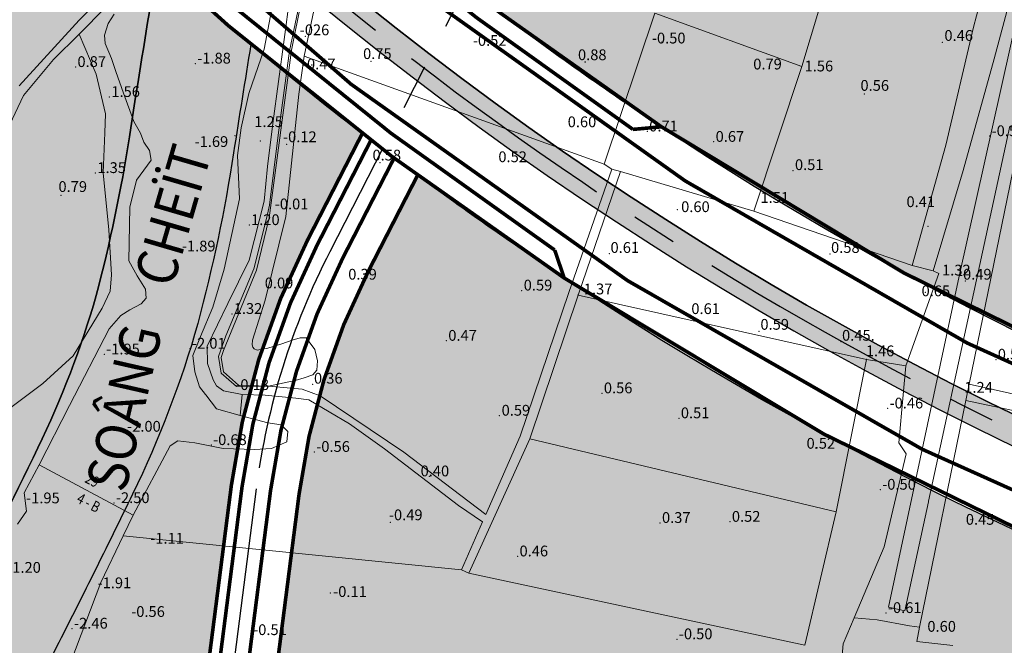
# Model space of a CAD drawing. Extents: x 612304 to 621964, y 1194951 to 1199854.
# Drawn here: x 616348 to 616622, y 1198130 to 1198304 of the extents above; entities that cross this region are included whole.
import ezdxf
from ezdxf.enums import TextEntityAlignment as Align

# ---------------------------------------------------------------- set-up
doc = ezdxf.new("R2010")
doc.units = 0
doc.header["$MEASUREMENT"] = 0
doc.linetypes.add('CENTERX2', pattern=[101.60000000000001, 63.5, -12.7, 12.7, -12.7])
doc.layers.add('1', color=8, linetype='Continuous', lineweight=0)
doc.layers.add('DUONG', color=7, linetype='Continuous', lineweight=25)
for name, color, linetype in [('b-cay xanh', 104, 'Continuous'), ('B-song', 170, 'Continuous'), ('bo dien tich', 220, 'Continuous'), ('CX', 7, 'Continuous'), ('H - KHU SX CNC', 183, 'Continuous'), ('H- CAY XANH CV', 72, 'Continuous'), ('H- song', 141, 'Continuous'), ('HE', 7, 'Continuous'), ('TEXT', 7, 'Continuous'), ('TRUC', 1, 'CENTERX2')]:
    doc.layers.add(name, color=color, linetype=linetype)
doc.styles.add('TXT', font='vharial.ttf')
doc.styles.add('VSIMPLEX', font='vhelven.ttf', dxfattribs={"width": 0.85})

msp = doc.modelspace()

# ---------------------------------------------------------------- hatches: boundary and pattern name
at = {"layer": 'H - KHU SX CNC'}
for points in [[(616619.1010330665, 1198484.96543362), (616535.9791715516, 1198395.528687562, 0.06866225768007032), (616506.4665514046, 1198353.45594954), (616482.1393045556, 1198306.105188319, 0.01479491957524548), (616526.8603467143, 1198274.556555812, 0.1326747352096266), (616984.6272028183, 1198122.359192464), (616985.1986084459, 1198132.342853897, 0.01704840975563897), (617047.4892984105, 1198130.901103829, -0.1771391594448641), (617089.8881630161, 1198247.065304176), (616944.633151874, 1198576.011772328, 0.1029475994219917), (616773.6935781384, 1198814.948197366), (616766.6847343142, 1198821.407589274), (616752.5543525704, 1198820.831124364), (616727.2989680653, 1198793.42745414, 0.1782653522359094), (616677.1583083891, 1198672.068762325), (616675.1179231605, 1198619.745155222, -0.1793474397288718)], [(617057.1471048429, 1197714.858603639), (617262.981758086, 1197526.73304017, 0.2973985120359425), (617360.0520581505, 1197510.834725872), (617396.8784928451, 1197527.095083849), (617401.986976446, 1197540.282098661), (617220.554696583, 1197951.156100188, -0.2912296001270192), (617061.6070436962, 1198061.143354338, -0.02041942618546691), (616981.1987690527, 1198062.457223866), (616981.7701746803, 1198072.440885299, -0.1325029464179645), (616499.8082809511, 1198232.501865225, -0.01277262930568038), (616458.9758449657, 1198261.019632568), (616445.2724656584, 1198234.347257945, 0.08694342961939833), (616426.0246300742, 1198172.376662725), (616416.4214403004, 1198097.584046953, 0.3924102395556944), (616565.0417197902, 1197889.491214745), (616815.756012731, 1197837.96127514, -0.1352577319895755)]]:
    msp.add_hatch(color=256, dxfattribs=at).paths.add_polyline_path(points)
at = {"layer": 'H- CAY XANH CV', "linetype": 'Continuous'}
h = msp.add_hatch(color=256, dxfattribs=at)
edge = h.paths.add_edge_path()
edge.add_arc((617227.4892574927, 1198131.022472434), 180, 189.9458681592122, 192.5353184893607)
edge.add_arc((617037.4822233712, 1199045.847875016), 953.999999999892, 226.2306498566401, 270.85873622320594, ccw=False)
edge.add_line((616377.5460684766, 1198356.935492007), (616136.4825656076, 1198587.859663342))
edge.add_arc((616139.2495935108, 1198590.748184864), 3.999999999996164, 46.23064985672028, 226.2306498567203, ccw=False)
edge.add_line((616142.0166214139, 1198593.636706386), (616383.0801242823, 1198362.712535052))
edge.add_arc((617037.4822233712, 1199045.847875016), 946.0000000002194, 226.2306498566043, 270.7699541108909)
h = msp.add_hatch(color=256, dxfattribs=at)
edge = h.paths.add_edge_path()
edge.add_arc((616117.7970557621, 1198299.803917935), 261.9209752700378, 334.06641113359706, 344.0141538517555, ccw=False)
edge.add_arc((614089.3186562562, 1199286.136303179), 2517.48657847315, 332.9548952486293, 334.06873978274626, ccw=False)
edge.add_arc((616770.7114269908, 1197927.462776914), 488.5553835831687, 154.0228996334945, 162.0084007231664)
edge.add_arc((616472.0158894113, 1198031.055062333), 172.5819903477664, 164.0892724146501, 178.5906184418988)
edge.add_arc((616652.4482674198, 1198040.510461295), 353.0006166863386, 180.845766087771, 185.8313528297372)
edge.add_line((616301.2743368442, 1198004.645354784), (616175.4543330208, 1198020.261030395))
edge.add_arc((616178.2871568807, 1198043.085909561), 22.9999999998735, 136.2418220391694, 262.925128387357, ccw=False)
edge.add_line((616161.675056052, 1198058.99308109), (616163.2462220474, 1198060.648469426))
edge.add_arc((615975.3306205916, 1198237.430048584), 258.0000000004645, 316.7486683095931, 350.2552851417182)
edge.add_line((616229.6081130498, 1198193.761331756), (616247.5420096027, 1198298.188174967))
edge.add_arc((616387.4931876223, 1198274.153454852), 142.0000000003374, 136.2306498568163, 170.2552851416498, ccw=False)
edge.add_line((616284.950673589, 1198372.382945412), (616303.5578535912, 1198391.807122465))
edge.add_line((616303.5578535912, 1198391.807122465), (616310.6272903727, 1198391.958989489))
edge.add_line((616310.6272903727, 1198391.958989489), (616321.5043571696, 1198381.539421173))
edge.add_line((616321.5043571696, 1198381.539421173), (616363.019171985, 1198341.770754016))
edge.add_arc((617037.4822233685, 1199045.847875018), 974.999999999932, 226.2306498568401, 228.1205882995274)
edge.add_line((616386.6062935703, 1198319.910188981), (616385.1055036916, 1198310.901635305))
edge.add_arc((619715.1376743934, 1197756.131274019), 3375.927192886542, 170.5416119221863, 171.2136265424539)
edge.add_arc((615958.1150592013, 1198336.834198508), 425.7086152327504, 345.1418274332783, 351.2136265427515, ccw=False)
h = msp.add_hatch(color=256, dxfattribs=at)
edge = h.paths.add_edge_path()
edge.add_arc((616612.4938536239, 1198148.434468402), 207.0000000005056, 152.8074082541602, 172.6833931882076, ccw=False)
edge.add_line((616428.3724317682, 1198243.029933484), (616443.5706185882, 1198272.611814227))
edge.add_arc((617037.4822233719, 1199045.847875016), 975.0000000000992, 230.1409729917916, 232.47264692529012, ccw=False)
edge.add_arc((619715.1376743951, 1197756.13127403), 3346.597865179037, 170.6920104275631, 171.2136265426451)
edge.add_arc((615958.115059201, 1198336.834198507), 455.0379429403947, 345.1058434859317, 351.2136265428419, ccw=False)
edge.add_arc((616117.797055762, 1198299.803917935), 291.2503029777335, 334.0664111336129, 344.07149554422193, ccw=False)
edge.add_arc((614089.3735333976, 1199286.108957052), 2546.754595826254, 332.96114471852667, 334.06872636332446, ccw=False)
edge.add_arc((616770.7114269899, 1197927.462776914), 459.2260558744703, 154.0563793442057, 161.9398771667263)
edge.add_arc((616472.0158894114, 1198031.055062333), 143.2526626403294, 164.2956968846526, 178.3654675567655)
edge.add_arc((616652.4482674224, 1198040.510461295), 323.6712889813264, 180.9504988859991, 186.4183452664973)
edge.add_arc((616463.0911967268, 1198017.319864078), 132.9219260237382, 185.6089984095056, 187.0814040133686)
edge.add_line((616331.1831989073, 1198000.933329083), (616376.8677959642, 1197995.263357486))
edge.add_arc((616379.7006198245, 1198018.088236653), 22.99999999991651, 262.9251283864936, 373.4443893962917)
edge.add_line((616402.0703287825, 1198023.43577077), (616401.5632832331, 1198025.514045552))
edge.add_arc((616602.8906638499, 1198073.64185263), 207.0000000003187, 172.6833931882035, 193.4443894037566, ccw=False)
edge.add_line((616397.576146431, 1198100.003736804), (616407.1793362049, 1198174.796352576))
at = {"layer": 'H- song'}
h = msp.add_hatch(color=141, dxfattribs=at)
edge = h.paths.add_edge_path()
edge.add_line((616331.1831989073, 1198000.933329083), (616301.2743368442, 1198004.645354784))
edge.add_arc((616652.4482674198, 1198040.510461295), 353.0006166863506, 180.8457660878088, 185.8313528297747, ccw=False)
edge.add_arc((616472.0158894113, 1198031.055062333), 172.581990347739, 164.0892724147245, 178.5906184419761, ccw=False)
edge.add_arc((616770.7114269908, 1197927.462776914), 488.5553835831664, 154.0228996334945, 162.0084007231664, ccw=False)
edge.add_arc((614089.3186562562, 1199286.136303179), 2517.486578473256, 332.9548952486246, 334.0687397827415)
edge.add_arc((616117.7970557621, 1198299.803917935), 261.9209752700511, 334.0664111335971, 344.0141538517555)
edge.add_arc((615958.1150592013, 1198336.834198507), 425.7086152327586, 345.1418274332783, 351.2136265427515)
edge.add_arc((619715.1376743934, 1197756.131274019), 3375.927192886505, 170.5416119221902, 171.2136265424578, ccw=False)
edge.add_line((616385.1055036916, 1198310.901635305), (616386.6062935703, 1198319.910188981))
edge.add_arc((617037.4822233719, 1199045.847875015), 975.000000000103, 228.1205882992701, 230.1409729917916)
edge.add_arc((619715.1376743951, 1197756.13127403), 3346.597865179075, 170.6920104275592, 171.2136265426412)
edge.add_arc((615958.115059201, 1198336.834198507), 455.0379429403947, 345.1058434859317, 351.2136265428419, ccw=False)
edge.add_arc((616117.797055762, 1198299.803917935), 291.2503029777335, 334.0664111336129, 344.07149554422193, ccw=False)
edge.add_arc((614089.3735333976, 1199286.108957052), 2546.754595826152, 332.96114471853133, 334.0687263633292, ccw=False)
edge.add_arc((616770.7114269899, 1197927.462776914), 459.2260558744703, 154.0563793442057, 161.9398771667263)
edge.add_arc((616472.0158894114, 1198031.055062333), 143.2526626402664, 164.2956968847423, 178.3654675568585)
edge.add_arc((616652.4482674224, 1198040.510461295), 323.6712889813225, 180.9504988859579, 186.4183452664563)
edge.add_arc((616463.0911967268, 1198017.319864077), 132.9219260237154, 185.6089984094057, 187.081404013269)

# ---------------------------------------------------------------- linework, layer by layer
at = {"layer": '1', "linetype": 'Continuous', "lineweight": 0}
for p, q in [((616369.547710532, 1198289.151166814), (616364.8414693441, 1198300.278207465)), ((616510.96, 1198264.19), (616427.4330417494, 1198294.225934599)), ((616510.96, 1198264.19), (616513.0621577806, 1198262.791652119)), ((616513.0621577806, 1198262.791652119), (616515.43, 1198262.13)), ((616596.6159420758, 1198235.973506119), (616602.4233467819, 1198234.540119022)), ((616410.1819336527, 1198200.078739189), (616409.680911954, 1198194.30795648)), ((616490.22, 1198187.82), (616575.4500000001, 1198167.46)), ((616379.859286874, 1198166.597596911), (616353.6652463455, 1198180.537586016)), ((616575.4500000001, 1198167.46), (616566.77, 1198130.39)), ((616471.1881685233, 1198151.321370586), (616377.0672948393, 1198160.767260598)), ((616566.77, 1198130.39), (616473.31, 1198150.46))]:
    msp.add_line(p, q, dxfattribs=at)
for points in [[(616224.4200520341, 1198442.872076937), (616260.4372924895, 1198431.789849086), (616292.0216418043, 1198420.707621265), (616314.8787367169, 1198416.828841517), (616366.9652075259, 1198407.270420026), (616388.7140796533, 1198402.421945341), (616394.6707770928, 1198399.789916227), (616397.3028062074, 1198397.29641496), (616398.826612537, 1198393.833218757), (616394.947832789, 1198375.547542833), (616385.6664669943, 1198341.746747948), (616382.4803264871, 1198330.248936583), (616378.6015467391, 1198321.937265725), (616374.9998226875, 1198310.716510025), (616372.2292657247, 1198307.807425214), (616364.8414693441, 1198300.278207465), (616357.6838417004, 1198293.26200119), (616349.3721708427, 1198283.287996155), (616328.454465804, 1198239.236140507), (616326.3765480819, 1198238.820556963), (616303.103869625, 1198251.565118992), (616265.5628228707, 1198272.898407544), (616246.4459798578, 1198282.87241261)], [(616314.334758324, 1198414.427987823), (616338.3966970732, 1198410.053089877), (616356.3337786797, 1198406.990661306), (616372.0834112979, 1198403.782402814), (616387.2497242042, 1198400.719974242), (616391.1871323588, 1198398.678355205), (616394.9787105625, 1198396.053416425), (616395.7078602252, 1198392.553498062), (616391.3329622791, 1198373.741436872), (616385.3539350871, 1198351.575287271), (616380.9790371411, 1198335.38816483), (616377.6249486984, 1198326.492538987), (616374.7083500779, 1198322.263470992), (616373.8333704643, 1198318.471892758), (616372.6667310098, 1198313.65950502), (616370.1876221808, 1198309.576266915), (616364.7919147008, 1198304.180559435), (616348.1673024994, 1198285.951817988)], [(616446.9479362469, 1198392.154756005), (616445.478182989, 1198386.128767662), (616439.897033662, 1198377.198928739), (616434.8739992981, 1198353.758101627), (616431.7113480025, 1198337.200691977), (616428.920773339, 1198325.108201789), (616426.5022753074, 1198310.783251869), (616423.3396240425, 1198295.714148717), (616420.176972747, 1198272.273321604), (616417.7584747155, 1198252.73929899), (616417.0143214819, 1198249.390609394), (616413.479593585, 1198235.065659505), (616405.6659845271, 1198216.461828425), (616403.6195631275, 1198210.694640797), (616404.363716361, 1198206.043683035), (616408.6425974914, 1198202.322916837), (616417.5135330667, 1198202.390483139), (616426.8743519394, 1198201.578763604), (616431.8973863338, 1198199.718380505), (616455.1521751458, 1198184.091162389), (616477.9536292001, 1198166.718625965)], [(616582.4653631398, 1198346.223359203), (616565.96, 1198291.35), (616552.61, 1198251.05)], [(616432.3927961058, 1198337.903771264), (616423.913216071, 1198295.825855373), (616417.673525132, 1198249.268161321), (616414.1536994537, 1198234.708882412), (616405.0341511582, 1198212.309991821), (616404.3941828364, 1198210.390086917), (616405.0341511582, 1198206.390285012), (616409.1939451278, 1198202.710467269), (616417.5135330667, 1198202.390483139), (616424.9718850674, 1198204.04716419), (616427.4037393414, 1198204.706650075), (616429.8768114568, 1198205.572225318), (616430.9484760583, 1198206.891197119), (616431.154565386, 1198209.446705008), (616430.4126437575, 1198212.661698752), (616427.9807894833, 1198215.876692526), (616426.3320747399, 1198215.876692526), (616424.1063098239, 1198215.217206641), (616421.2210590228, 1198214.227977782), (616417.3615037996, 1198213.035293313), (616414.3376749168, 1198212.414391553), (616413.5048456984, 1198212.767004059), (616413.1835746025, 1198213.238748924), (616412.9682671896, 1198213.907233406), (616413.0337549363, 1198215.189849178), (616416.5535806147, 1198226.389294473), (616422.3132953277, 1198249.588145482), (616425.9931130711, 1198283.666457595), (616427.4330417494, 1198294.225934599), (616430.792875332, 1198310.06515009)], [(616633.2565991088, 1198338.608428236), (616609.715995758, 1198233.054648793), (616590.0710640583, 1198140.94890347), (616594.5797368999, 1198139.9827593), (616601.1482931303, 1198170.293901791), (616601.1760312815, 1198170.421901791), (616601.1831640064, 1198170.45481634), (616623.7857795649, 1198274.756443526)], [(616621.1834454787, 1198330.704127873), (616613.6638179265, 1198302.225538377), (616605.9841982787, 1198269.427162847), (616596.6159420758, 1198235.973506119), (616602.4233467819, 1198234.540119022), (616610.7839605396, 1198262.387511521), (616619.4235326395, 1198293.425974212), (616630.942962096, 1198336.463842586)], [(616477.0711707206, 1198164.710272164), (616470.4058631855, 1198169.280768761), (616449.822468215, 1198184.983564928), (616440.0612706076, 1198191.986163213), (616428.748795526, 1198198.643619434), (616425.1534975738, 1198199.113755974), (616416.5502775658, 1198199.899349223), (616410.1819336527, 1198200.078739189), (616404.9796245308, 1198201.155079013), (616403.0960298472, 1198202.500503769), (616402.1093849911, 1198204.204708487), (616400.5845702689, 1198208.779152715), (616400.4104022644, 1198213.531725059), (616406.2240994598, 1198225.391667348), (616412.1773253883, 1198237.484157537), (616416.2701682486, 1198253.855528855), (616417.2003597827, 1198263.529521012), (616418.6886662801, 1198275.435972869), (616421.851317545, 1198298.876800012), (616425.0139688406, 1198322.689703757)], [(616419.4455148473, 1198312.802732261), (616416.2786166265, 1198296.176516495), (616412.056085635, 1198283.772831751), (616409.9448201545, 1198274.272137028), (616408.8891873837, 1198266.618799615), (616409.4170037538, 1198254.479023041), (616405.1944727928, 1198234.949817225), (616402.0275745415, 1198224.393489761), (616398.5967681204, 1198216.212335978), (616396.4855026094, 1198210.934172246), (616397.01331901, 1198206.447733085), (616398.33285992, 1198202.225202094), (616400, 1198200.094967559), (616400.0349428998, 1198200.050372936), (616400.0743224281, 1198200), (616403.0832072818, 1198196.155313791), (616409.680911954, 1198194.30795648), (616417.3342493668, 1198192.196691), (616421.0289639882, 1198191.66887463), (616422.8763212684, 1198189.821517319), (616422.6124130986, 1198186.918527268), (616418.389882107, 1198185.071169958), (616413.6395347454, 1198184.807261788), (616404.9305645925, 1198185.071169958), (616397.01331901, 1198186.654619068), (616392.2629716484, 1198187.182435438), (616390.1517061373, 1198185.862894528), (616379.859286874, 1198166.597596911), (616377.0672948393, 1198160.767260598), (616370.8864085209, 1198147.860115665), (616362.5508844875, 1198125.760427259)], [(616347.6963093661, 1198164.008222022), (616350.2216288644, 1198167.681414014), (616349.5329053622, 1198172.732053011), (616353.6652463455, 1198180.537586016), (616362.1595028535, 1198197.066950041), (616373.1790788599, 1198218.417378552), (616376.3931218605, 1198222.090570544), (616378.9184413892, 1198223.697592059), (616382.1324843898, 1198225.304613544), (616383.5099313639, 1198226.91163506), (616383.2803568834, 1198229.436954558), (616380.9846118656, 1198233.11014655), (616378.6888668783, 1198237.242487564), (616378.9184413892, 1198252.164830073), (616380.7550373853, 1198259.740788568), (616384.8873783685, 1198265.250576586), (616384.4282293771, 1198268.005470595), (616382.8212078615, 1198270.301215583), (616381.9029098789, 1198272.826535081), (616380.0663138828, 1198276.040578082), (616377.1560670186, 1198283.941061342), (616375.0528971527, 1198289.950118137), (616373.8510857875, 1198293.555552233), (616372.0483687246, 1198297.761892026), (616371.8981423078, 1198300.015288308), (616372.9497272561, 1198303.32026957), (616374.6022178717, 1198305.874118717)], [(616565.96, 1198291.35), (616525.05, 1198306.18), (616510.96, 1198264.19)], [(616369.547710532, 1198289.151166814), (616372.1380689719, 1198278.180237007), (616371.9856949371, 1198272.847146123), (616371.528572863, 1198261.72384228), (616373.0523131199, 1198245.876943663), (616373.8141832637, 1198233.382273598), (616373.509435194, 1198228.811052828), (616371.2238248237, 1198224.087458052), (616363.1480014954, 1198210.830917875), (616354.7674300973, 1198203.21221659), (616343.1870041811, 1198194.526897153), (616334.6540587787, 1198192.088912778), (616330.2352120426, 1198191.1746686), (616322.4641367535, 1198191.479416669), (616317.5881679434, 1198192.393660817), (616311.1884589068, 1198193.003156926), (616304.6363758049, 1198195.745889371), (616295.4939342936, 1198202.755094516)], [(616626.0996043581, 1198269.434646474), (616612.4480380261, 1198203.02787463), (616611.5225081027, 1198198.400225013), (616598.6695500656, 1198135.420138249), (616597.88, 1198131.45), (616607.97, 1198130.35)], [(616515.43, 1198262.13), (616503.66, 1198227.77), (616490.22, 1198187.82), (616473.31, 1198150.46), (616471.1881685233, 1198151.321370586), (616477.0711707206, 1198164.710272164)], [(616477.9536292001, 1198166.718625965), (616487.5265904111, 1198188.505365276), (616501.0480430311, 1198228.506329264), (616513.0621577806, 1198262.791652119)], [(616515.43, 1198262.13), (616552.61, 1198251.05), (616596.6159420758, 1198235.973506119)], [(616602.4233467819, 1198234.540119022), (616604.01, 1198233.79), (616594.87, 1198208.11), (616583.9500000001, 1198209.85)], [(616575.4500000001, 1198167.46), (616583.9500000001, 1198209.85), (616503.66, 1198227.77)], [(616594.87, 1198208.11), (616594.1255055391, 1198200), (616592.9044598225, 1198186.698785241), (616594.935663686, 1198183.651979492), (616588.8420521561, 1198157.754130558), (616580.5044772484, 1198137.969503036), (616577.46, 1198130.76), (616576.0085775323, 1198114.408623097)], [(616759.4902253792, 1198171.187356487), (616690.1925514084, 1198185.674188604), (616612.4480380261, 1198203.02787463)], [(616611.5225081027, 1198198.400225013), (616689.4984039735, 1198181.972068911), (616743.4674443495, 1198170.449154546)], [(616598.6695500656, 1198135.420138249), (616595.9142582171, 1198135.772158574), (616586.9087251199, 1198137.426236091), (616580.5044772484, 1198137.969503036)]]:
    msp.add_lwpolyline(points, dxfattribs=at)
at = {"layer": '1'}
for p in [(616427.8085595584, 1198299.707040191), (616527.0408645297, 1198298.10755072), (616605.0599642273, 1198298.047803002), (616397.1458252879, 1198292.148496761), (616429.5540104826, 1198291.712138551), (616429.5790104826, 1198291.712138551, -0.4670212722378346), (616429.5790104826, 1198291.712138551, -0.4670212722378428), (616446.042372966, 1198292.758050042), (616505.6113824256, 1198292.590127785), (616505.6363824257, 1198292.590127785, 0.8814619585034844), (616505.6363824257, 1198292.590127785, 0.8814619585034809), (616363.8300588421, 1198291.186969076), (616583.3118678102, 1198283.638853311), (616373.2692040623, 1198282.851812404), (616501.178926122, 1198275.957883792), (616501.203926122, 1198275.957883792, 0.6992888117052116), (616501.203926122, 1198275.957883792, 0.6992888117052098), (616408.1554008054, 1198272.126285026), (616522.9293193433, 1198273.266747849), (616522.9543193433, 1198273.266747849, 0.7583696200183754), (616522.9543193433, 1198273.266747849, 0.7583696200183594), (616415.2148172781, 1198270.605300734), (616422.5401605656, 1198269.674656072), (616541.4053919227, 1198270.378914068), (616541.4303919227, 1198270.378914068, 0.7793135663164574), (616541.4303919227, 1198270.378914068, 0.7793135663164428), (616618.1866904731, 1198271.95467461), (616448.5213429406, 1198264.542908545), (616369.3749767259, 1198261.698917573), (616563.4733316414, 1198262.374760131), (616359.8117573321, 1198255.537089127), (616531.3007554003, 1198251.517153114), (616412.1445254255, 1198247.226035899), (616601.0275261377, 1198246.842247855), (616392.8819473122, 1198239.899840313), (616392.9069473122, 1198239.899840313, -1.823839875549142), (616392.9069473122, 1198239.899840313, -1.823839875549157), (616512.3678305454, 1198239.305326923), (616573.7630857986, 1198239.213980371), (616611.3915502954, 1198231.643014997), (616488.00754751, 1198229.025968486), (616600.2850828362, 1198228.51314706), (616503.6496987086, 1198227.767219177), (616503.6746987086, 1198227.767219177, 1.374254382427734), (616503.6746987086, 1198227.767219177, 1.374254382427729), (616407.3197810855, 1198222.52859352), (616534.894658774, 1198222.203037997), (616553.9907516415, 1198217.64733634), (616467.0210194199, 1198215.05326778), (616576.8000417866, 1198214.786805236), (616395.7048946439, 1198212.856940844), (616395.7298946439, 1198212.856940844, -2.301412387537138), (616395.7298946439, 1198212.856940844, -2.301412387537152), (616371.8044575661, 1198211.26169998), (616583.8667991207, 1198209.858312516), (616583.8917991207, 1198209.858312516, 1.458424617472816), (616583.8917991207, 1198209.858312516, 1.458424617472811), (616619.9177977227, 1198209.815240845), (616429.7983357215, 1198202.90709842), (616510.3129579733, 1198200.45234774), (616510.3379579734, 1198200.45234774, 0.7649846012777739), (616510.3379579734, 1198200.45234774, 0.7649846012777672), (616589.7909230755, 1198196.233380741), (616481.7420961041, 1198194.247839452), (616531.7293175692, 1198193.512366868), (616401.5692103005, 1198186.048718853), (616569.7428862485, 1198185.279994132), (616430.267984384, 1198184.149735829), (616462.2626289153, 1198177.355357664), (616462.2876289153, 1198177.355357664, 0.3993742715932758), (616462.2876289153, 1198177.355357664, 0.399374271593266), (616587.7509526967, 1198173.63960854), (616374.5228898593, 1198169.911394979), (616612.9852954233, 1198165.27984185), (616613.0102954233, 1198165.27984185, 0.4489395616273155), (616613.0102954233, 1198165.27984185, 0.4489395616273075), (616451.4266824028, 1198164.555799697), (616526.4826855466, 1198164.402988943), (616545.9303279333, 1198164.711811885), (616545.9553279333, 1198164.711811885, 1.097490020206332), (616545.9553279333, 1198164.711811885, 1.097490020206324), (616486.8414113338, 1198155.088131947), (616434.7062176642, 1198144.890389035), (616434.7312176642, 1198144.890389035, -0.1057838545350394), (616434.7312176642, 1198144.890389035, -0.1057838545350513), (616589.3377444223, 1198139.3479934), (616362.878197788, 1198135.004267405), (616412.715860766, 1198133.212256147), (616531.1702576777, 1198132.046183544)]:
    msp.add_point(p, dxfattribs=at)
at = {"layer": 'b-cay xanh', "linetype": 'Continuous', "flags": 128}
for points in [[(616369.5894834461, 1198227.670911292, -0.04343249511154398), (616353.3429961945, 1198185.258262268, -0.004860101884536905), (616331.5151943978, 1198141.455842466, 0.03485742905356721), (616306.0455153129, 1198078.366565311, 0.06335863546129375), (616299.4861092787, 1198035.299866191, 0.02175715806346346), (616301.2743368442, 1198004.645354784), (616175.4543330208, 1198020.261030395, -0.6169094155036773), (616161.675056052, 1198058.99308109), (616163.2462220474, 1198060.648469426, 0.14725083177268), (616229.6081130498, 1198193.761331756), (616247.5420096027, 1198298.188174967, -0.1495608957151328), (616284.950673589, 1198372.382945412), (616303.5578535912, 1198391.807122465), (616310.6272903727, 1198391.958989489), (616321.5043571696, 1198381.539421173), (616363.019171985, 1198341.770754016, 0.00824659905409197), (616386.6062935703, 1198319.910188981), (616385.1055036916, 1198310.901635305, 0.002932225339963323), (616378.8278722216, 1198271.806865455, -0.02649942168508208)], [(616407.1793362049, 1198174.796352576, -0.08694342961952956), (616428.3724317682, 1198243.029933484), (616443.5706185882, 1198272.611814227, -0.01017419784214466), (616412.6038874466, 1198297.414801661, 0.002275983589840359), (616407.8130125789, 1198267.326787081, -0.0266565421854371), (616397.8647732873, 1198219.873869863, -0.04368317014709312), (616379.7189062185, 1198172.431694754, -0.004832774232852968), (616357.7638904086, 1198128.367984476, 0.03441182194053399), (616334.1106451538, 1198069.829654011, 0.06146819667645355), (616328.8215155663, 1198035.141216103, 0.02386250829404556), (616330.8056926263, 1198004.328181248, 0.006424669821578407), (616331.1831989073, 1198000.933329083), (616376.8677959642, 1197995.263357486, 0.5234501426564286), (616402.0703287825, 1198023.43577077), (616401.5632832331, 1198025.514045552, -0.09083553627410551), (616397.576146431, 1198100.003736804)]]:
    msp.add_lwpolyline(points, format="xyb", close=True, dxfattribs=at)
at = {"layer": 'B-song', "linetype": 'Continuous', "flags": 128}
msp.add_lwpolyline([(616331.1831989073, 1198000.933329083), (616301.2743368442, 1198004.645354784, -0.02175715806346346), (616299.4861092787, 1198035.299866191, -0.06335863546129375), (616306.0455153129, 1198078.366565311, -0.03485742905356721), (616331.5151943978, 1198141.455842465, 0.004860101884536905), (616353.3429961945, 1198185.258262268, 0.04343249511154654), (616369.5894834461, 1198227.670911292, 0.02649942168508208), (616378.8278722216, 1198271.806865455, -0.002932225339963323), (616385.1055036916, 1198310.901635305), (616386.6062935703, 1198319.910188981, 0.008815819634308112), (616412.6038874466, 1198297.41480166, 0.002275983589840403), (616407.8130125789, 1198267.32678708, -0.0266565421854371), (616397.8647732873, 1198219.873869863, -0.04368317014709312), (616379.7189062185, 1198172.431694754, -0.004832774232852968), (616357.7638904086, 1198128.367984476, 0.03441182194053399), (616334.1106451538, 1198069.82965401, 0.06146819667645355), (616328.8215155663, 1198035.141216103, 0.02386250829404556), (616330.8056926263, 1198004.328181248, 0.006424669821578407)], format="xyb", close=True, dxfattribs=at)
at = {"layer": 'bo dien tich', "color": 30, "linetype": 'Continuous', "flags": 128}
for points in [[(617089.8881630161, 1198247.065304176), (616944.633151874, 1198576.011772328, 0.102947599418707), (616773.6935781454, 1198814.948197359), (616766.684734314, 1198821.407589275), (616752.5543525706, 1198820.831124364), (616727.2989680653, 1198793.42745414, 0.1782653522355981), (616677.1583083891, 1198672.068762325), (616675.1179231605, 1198619.745155222, -0.1793474397292707), (616619.1010330663, 1198484.96543362), (616535.9791715516, 1198395.528687562, 0.06866225768007032), (616506.4665514046, 1198353.45594954), (616482.1393045556, 1198306.105188319, 0.01479491957524548), (616526.8603467143, 1198274.556555812, 0.1326747352096266), (616984.6272028183, 1198122.359192464), (616985.1986084459, 1198132.342853897, 0.01704840975563897), (617047.4892984105, 1198130.901103829, 0.01704840975563897)], [(617142.9586269958, 1198126.881211717), (616944.633151874, 1198576.011772328, 0.102947599418707), (616773.6935781454, 1198814.948197359), (616766.684734314, 1198821.407589275), (616752.5543525706, 1198820.831124364), (616727.2989680653, 1198793.42745414, 0.1782653522355981), (616677.1583083891, 1198672.068762325), (616675.1179231605, 1198619.745155222, -0.1793474397292707), (616619.1010330663, 1198484.96543362), (616535.9791715516, 1198395.528687562, 0.06866225768007032), (616506.4665514046, 1198353.45594954), (616482.1393045556, 1198306.105188319, 0.01479491957524548), (616526.8603467143, 1198274.556555812, 0.1326747352096266), (616984.6272028183, 1198122.359192464), (617062.2934373517, 1198121.180689667), (617142.9586269958, 1198126.881211717)]]:
    msp.add_lwpolyline(points, format="xyb", dxfattribs=at)
at = {"layer": 'bo dien tich', "linetype": 'Continuous', "flags": 128}
for points in [[(617050.1944104265, 1198099.933290976, -0.196823500963079), (616383.0801242823, 1198362.712535052), (616142.0166214139, 1198593.636706386, 1), (616136.4825656076, 1198587.859663342), (616377.5460684766, 1198356.935492007, 0.1972259238098603), (617051.7800249372, 1198091.955023135)], [(617061.6070436961, 1198061.143354338, -0.02041942618543733), (616981.1987690527, 1198062.457223866), (616981.7701746803, 1198072.440885299, -0.1325029464179645), (616499.8082809511, 1198232.501865225, -0.01277262930568038), (616458.9758449657, 1198261.019632568), (616445.2724656584, 1198234.347257945, 0.08694342962000325), (616426.0246300742, 1198172.376662724), (616416.4214403004, 1198097.584046953, 0.392410239555836), (616565.0417197903, 1197889.491214745), (616815.756012731, 1197837.96127514, -0.1352577319895755), (617057.1471048429, 1197714.858603639), (617262.981758086, 1197526.73304017, 0.2973985120382951), (617360.0520581512, 1197510.834725872), (617396.8784928451, 1197527.095083849), (617401.986976446, 1197540.282098661), (617220.554696583, 1197951.156100188)], [(616981.7701746803, 1198072.440885299, -0.1325029464179701), (616499.8082809511, 1198232.501865225, -0.01277262930568038), (616458.9758449657, 1198261.019632568), (616445.2724656584, 1198234.347257945, 0.08694342962000325), (616426.0246300742, 1198172.376662724), (616416.4214403004, 1198097.584046953, 0.392410239555836), (616565.0417197903, 1197889.491214745), (616815.756012731, 1197837.96127514, -0.1352577319895755), (617057.1471048429, 1197714.858603639), (617262.981758086, 1197526.73304017, 0.2973985120382951), (617360.0520581512, 1197510.834725872), (617396.8784928451, 1197527.095083849), (617401.986976446, 1197540.282098661), (617164.1311365485, 1198078.933659447, -0.04641360522106196), (616981.7701746803, 1198072.440885299)]]:
    msp.add_lwpolyline(points, format="xyb", dxfattribs=at)
at = {"layer": 'CX', "ltscale": 0.01}
for radius, end in [(946, 270.7699541109118), (954, 270.8587362232267)]:
    msp.add_arc((617037.4822233709, 1199045.847875016), radius, 226.230649856619, end, dxfattribs=at)
at = {"layer": 'DUONG', "ltscale": 0.01, "const_width": 1, "flags": 128}
for points in [[(616391.3812079916, 1198371.378099618, 0.1963990383618077), (617048.5065049115, 1198111.91293873)], [(616369.2449847667, 1198348.269927441, 0.1980087785138062), (617054.8707325641, 1198080.004388861)], [(616431.0408581828, 1198241.658984736, 0.08694342963123361), (616410.154908923, 1198174.414296298)], [(616438.1566619256, 1198238.00312135, 0.08694342963123361), (616418.0897694995, 1198173.395479518)]]:
    msp.add_lwpolyline(points, format="xyb", dxfattribs=at)
for points in [[(616445.9912560289, 1198270.758566902), (616431.0408581719, 1198241.658984714)], [(616452.4678926853, 1198265.858623236), (616438.1566619151, 1198238.00312133)], [(616410.1549089211, 1198174.414296284), (616400.5517191472, 1198099.621680512)], [(616418.0897694976, 1198173.395479504), (616408.4865797239, 1198098.602863732)]]:
    msp.add_lwpolyline(points, dxfattribs=at)
at = {"layer": 'HE', "ltscale": 0.01, "const_width": 1}
for points in [[(616356.0922059587, 1198417.645940199), (616397.607020774, 1198377.877273042, 0.04481247054621145), (616526.8603467143, 1198274.556555812)], [(616321.5043571696, 1198381.539421174), (616363.019171985, 1198341.770754016, 0.04498163179925095), (616499.8082809513, 1198232.501865225)], [(616458.9758449657, 1198261.019632568), (616445.2724656584, 1198234.347257945, 0.08694342961970081), (616426.0246300742, 1198172.376662724), (616416.4214403004, 1198097.584046953, 0.3924102395556944), (616565.0417197902, 1197889.491214745), (616815.756012731, 1197837.96127514, -0.1352577319899535), (617057.1471048435, 1197714.858603639), (617262.981758086, 1197526.73304017, 0.2973985120387099), (617360.0520581513, 1197510.834725872), (617396.878492845, 1197527.095083849), (617401.9869764461, 1197540.282098661), (617220.5546965831, 1197951.156100188)]]:
    msp.add_lwpolyline(points, format="xyb", dxfattribs=at)
at = {"layer": 'HE', "ltscale": 0.01, "const_width": 1, "flags": 128}
for points in [[(616394.1482358947, 1198374.26662114, 0.04313777337471371), (616518.9271228219, 1198273.837118812)], [(616366.4779568636, 1198345.381405919, 0.0433015607126927), (616497.1503460968, 1198240.278844826)], [(616526.8603466837, 1198274.556555832, 0.1500909319159597), (617047.773817518, 1198120.905129172)], [(616428.3724317794, 1198243.029933506, 0.08694342963123361), (616407.1793362069, 1198174.796352591)], [(616499.808280991, 1198232.501865199, 0.1523946147175931), (617057.7707246719, 1198071.058986736)]]:
    msp.add_lwpolyline(points, format="xyb", dxfattribs=at)
at = {"layer": 'HE', "const_width": 1, "flags": 128}
for points in [[(616518.9271228396, 1198273.8371188), (616526.8603467138, 1198274.556555812)], [(616497.1503461016, 1198240.278844823), (616499.8082809512, 1198232.501865225)]]:
    msp.add_lwpolyline(points, dxfattribs=at)
at = {"layer": 'HE', "ltscale": 0.01, "const_width": 1, "flags": 128}
for points in [[(616443.5706185882, 1198272.611814227), (616428.3724317682, 1198243.029933484)], [(616407.1793362049, 1198174.796352576), (616397.576146431, 1198100.003736804)]]:
    msp.add_lwpolyline(points, dxfattribs=at)
at = {"layer": 'TRUC', "lineweight": -3}
for points in [[(615868.6958726625, 1198849.922191069), (616380.3130963795, 1198359.824013529, 0.2479606284231151), (617233.9524008343, 1198116.38595037)], [(616758.6395530938, 1198845.141005783), (616718.4748600728, 1198801.559804239, 0.1782653522365069), (616665.1674218909, 1198672.536352941), (616663.1270366622, 1198620.212745838, -0.179347439730331), (616610.3111117157, 1198493.134722613), (616527.1892502016, 1198403.697976555, 0.0686622576807056), (616495.7928457896, 1198358.939744617), (616434.5987600435, 1198239.831053022, 0.08694342961984701), (616414.1223392094, 1198173.904887894), (616404.5191494356, 1198099.112272122, 0.3924102395556984), (616562.6258297438, 1197877.736918709), (616813.3401226846, 1197826.206979105, -0.135257731989959), (617049.0514243946, 1197706.000841051), (617254.8860776371, 1197517.875277581, 0.2973985120387244), (617364.8990843778, 1197499.857188045), (617421.8513363765, 1197525.003907047)]]:
    msp.add_lwpolyline(points, format="xyb", dxfattribs=at)

# ---------------------------------------------------------------- texts
at = {"layer": '1'}
for s, p in [('-026', (616426.2036057464, 1198300.01916209)), ('-0.52', (616474.3750868317, 1198297.076689641)), ('-0.50', (616524.1903550669, 1198297.733008949)), ('0.46', (616605.593879405, 1198298.44921579)), ('0.87', (616364.3550588421, 1198291.186969076)), ('-1.88', (616397.6708252879, 1198292.148496761)), ('0.75', (616443.8373462835, 1198293.405195032)), ('0.88', (616503.6360018637, 1198293.089518317)), ('-0.47', (616426.8073530097, 1198290.51683045)), ('0.79', (616552.4028169442, 1198290.505936975)), ('1.56', (616566.6891693072, 1198289.958403152)), ('1.56', (616373.7942040623, 1198282.851812404)), ('0.56', (616582.2351429777, 1198284.562054538)), ('1.25', (616413.5674485472, 1198274.486482825)), ('0.60', (616500.7745254341, 1198274.436276952)), ('0.71', (616523.4543193433, 1198273.266747849)), ('-0.51', (616618.7116904731, 1198271.95467461)), ('-0.12', (616421.5503095171, 1198270.279765529)), ('0.67', (616541.9303919227, 1198270.378914068)), ('-1.69', (616396.94224462, 1198268.950736934)), ('0.58', (616446.4606636438, 1198265.182124603)), ('0.52', (616481.4826693997, 1198264.719763143)), ('1.35', (616369.8999767259, 1198261.698917573)), ('0.51', (616564.0072940149, 1198262.523996943)), ('0.79', (616359.0733305255, 1198256.438204255)), ('1.51', (616554.4154370342, 1198253.401806915)), ('-0.01', (616419.2537637834, 1198251.60770332)), ('0.60', (616532.3401747061, 1198250.834406413)), ('0.41', (616595.0460770736, 1198252.224072897)), ('1.20', (616412.6695254255, 1198247.226035899)), ('-1.89', (616393.4069473122, 1198239.899840313)), ('0.61', (616512.6855330141, 1198239.493593625)), ('0.58', (616574.0513651511, 1198239.493593625)), ('0.39', (616439.7078680273, 1198232.053555399)), ('1.32', (616604.9425194622, 1198233.207092699)), ('-0.49', (616609.3592106807, 1198232.054967074)), ('0.09', (616416.4759910445, 1198229.623238975)), ('0.59', (616488.53254751, 1198229.025968486)), ('1.37', (616505.2498469809, 1198227.962434533)), ('0.65', (616599.2383551534, 1198227.435566223)), ('1.32', (616407.8447810855, 1198222.52859352)), ('0.61', (616535.1790150442, 1198222.482374443)), ('0.59', (616554.3967234591, 1198218.120438199)), ('0.47', (616467.5460194199, 1198215.05326778)), ('0.45.', (616577.1089173205, 1198215.066972105)), ('-2.01', (616396.2298946439, 1198212.856940844)), ('-1.95', (616372.3294575661, 1198211.26169998)), ('1.46', (616583.7238778024, 1198210.747651457)), ('0.55', (616620.4427977228, 1198209.815240845)), ('-0.18', (616408.2705077371, 1198201.364509539)), ('0.36', (616430.1816437382, 1198203.132683539)), ('1.24', (616611.1102473242, 1198200.595944686)), ('0.56', (616510.8379579734, 1198200.45234774)), ('-0.46', (616590.3159230755, 1198196.233380741)), ('0.59', (616482.3841366871, 1198194.223626678)), ('0.51', (616532.2543175692, 1198193.512366868)), ('-2.00', (616378.1638458818, 1198189.765211791)), ('-0.68', (616402.0942103005, 1198186.048718853)), ('-0.56', (616430.792984384, 1198184.149735829)), ('0.52', (616567.2356162512, 1198185.040929807)), ('0.40', (616459.8455790813, 1198177.355357664)), ('-0.50', (616588.2759526967, 1198173.63960854)), ('-1.95', (616350.0595970554, 1198169.850904243)), ('-2.50', (616375.0478898593, 1198169.911394979)), ('-0.49', (616451.0222572554, 1198165.146380705)), ('0.37', (616527.0076855466, 1198164.402988943)), ('0.52', (616546.4553279333, 1198164.711811885)), ('0.45', (616611.5606331005, 1198163.889140277)), ('-1.11', (616384.592373955, 1198158.633467777)), ('0.46', (616487.3664113338, 1198155.088131947)), ('-1.20', (616344.8044074564, 1198150.529012294)), ('-1.91', (616369.9480773133, 1198146.229504382)), ('-0.11', (616435.5037969194, 1198143.801534583)), ('-0.56', (616379.3055237824, 1198138.256561486)), ('-0.61', (616589.8627444223, 1198139.3479934)), ('-2.46', (616363.403197788, 1198135.004267405)), ('-0.51', (616413.240860766, 1198133.212256147)), ('-0.50', (616531.6952576777, 1198132.046183544)), ('0.60', (616600.8505206475, 1198134.13569631))]:
    msp.add_text(s, height=3, dxfattribs=at).set_placement(p)
at = {"layer": '1', "linetype": 'Continuous', "lineweight": 0, "style": 'TXT', "width": 0.7999999999999999}
msp.add_text('29', height=3, rotation=331.9646961598926, dxfattribs=at).set_placement((616367.7941937732, 1198174.954489212), align=Align.CENTER)
msp.add_text('4 - B', height=3, rotation=331.9646961598926, dxfattribs=at).set_placement((616368.1780952452, 1198171.327568238), align=Align.TOP_CENTER)
at = {"layer": 'TEXT', "color": 7, "style": 'VSIMPLEX', "width": 0.9}
for s, rotation, p in [('CHEÏT', 73.74660665089601, (616399.6775282598, 1198247.385940917)), ('SOÂNG', 77.12924819589706, (616386.2814310767, 1198194.441288555))]:
    msp.add_text(s, height=11.2896, rotation=rotation, dxfattribs=at).set_placement(p, align=Align.BOTTOM_CENTER)

doc.saveas('drawing.dxf')
